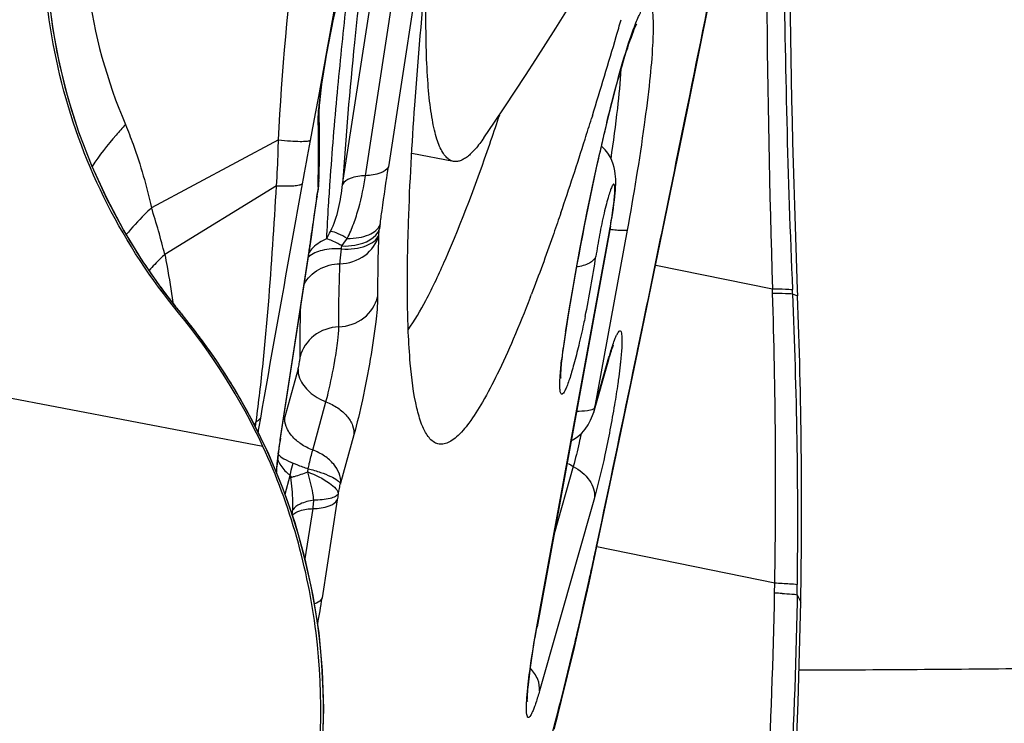
# Model space of a CAD drawing. Units: millimetres. Extents: x 0 to 841, y 0 to 594.
# Drawn here: x 302 to 304, y 298 to 299 of the extents above; entities that cross this region are included whole.
import ezdxf

# ---------------------------------------------------------------- set-up
doc = ezdxf.new("R2010")
doc.units = ezdxf.units.MM
doc.header["$LTSCALE"] = 46.255
doc.linetypes.add('CENTER', pattern=[0.6, 0.375, -0.075, 0.075, -0.075])
for name, color, linetype in [('607087453-000_CL', 7, 'CONTINUOUS'), ('607087646-000_AXIS', 7, 'CONTINUOUS'), ('607087646-000_CL', 7, 'CONTINUOUS'), ('RS0834_M4X10_8_CL', 7, 'CONTINUOUS')]:
    doc.layers.add(name, color=color, linetype=linetype)

msp = doc.modelspace()

# ---------------------------------------------------------------- linework, layer by layer
at = {"layer": '607087453-000_CL', "color": 9, "linetype": 'CONTINUOUS'}
for p, q in [((302.2719, 298.663), (296.579, 299.749)), ((302.5733, 299.5894), (302.5136, 299.202)), ((302.4694, 299.185), (302.5291, 299.5725)), ((302.4252, 299.168), (302.485, 299.5555)), ((302.41, 299.5093), (302.3786, 299.3377)), ((302.3786, 299.3377), (302.3726, 299.3052)), ((303.0894, 299.3151), (303.09, 299.3179)), ((303.0903, 299.3149), (303.09, 299.3179)), ((302.3726, 299.3052), (302.363, 299.2532)), ((303.0836, 299.2867), (303.0894, 299.3151)), ((303.0677, 299.2086), (303.0836, 299.2867)), ((302.3018, 299.254), (302.0569, 299.1234)), ((303.0646, 299.193), (303.0677, 299.2086)), ((303.0614, 299.1775), (303.0646, 299.193)), ((302.2981, 299.1658), (302.0826, 299.0331)), ((302.379, 299.166), (302.378, 299.1616)), ((303.0539, 299.1407), (303.0607, 299.1743)), ((303.0607, 299.1743), (303.0614, 299.1775)), ((303.0617, 299.1741), (303.0614, 299.1774)), ((302.3777, 299.1557), (302.3765, 299.1504)), ((302.3781, 299.1629), (302.378, 299.1616)), ((302.3763, 299.1451), (302.3753, 299.1411)), ((302.4948, 299.0697), (302.495, 299.0711)), ((302.7996, 298.3153), (302.9393, 299.0772)), ((302.9736, 299.08), (302.9106, 298.7367)), ((302.9393, 299.0772), (302.9397, 299.0777)), ((302.3047, 298.6762), (302.3607, 299.0395)), ((302.3607, 299.0395), (302.3615, 299.0422)), ((303.0286, 299.0127), (303.2536, 298.9671)), ((303.2538, 298.9585), (303.2536, 298.9671)), ((303.2925, 298.9575), (303.2921, 298.9656)), ((303.2925, 298.9575), (303.3018, 298.9536)), ((302.106, 298.9299), (302.1057, 298.93)), ((302.1147, 298.9189), (302.1161, 298.9172)), ((302.8548, 298.8843), (302.8556, 298.8869)), ((302.8549, 298.8843), (302.8553, 298.8869)), ((302.9936, 298.848), (303.0012, 298.8845)), ((302.9848, 298.8053), (302.9928, 298.8441)), ((302.9928, 298.8441), (302.9936, 298.848)), ((302.9938, 298.8439), (302.9936, 298.848)), ((302.9106, 298.7367), (302.9386, 298.8351)), ((302.9371, 298.8277), (302.9385, 298.8346)), ((302.3396, 298.813), (302.314, 298.7202)), ((302.3677, 298.6563), (302.3933, 298.7491)), ((302.9106, 298.7367), (302.9092, 298.7295)), ((302.259, 298.7115), (302.2553, 298.7055)), ((302.2576, 298.7008), (302.259, 298.7115)), ((302.3055, 298.679), (302.3047, 298.6762)), ((302.447, 298.6853), (302.4214, 298.5925)), ((302.3583, 298.614), (302.359, 298.6202)), ((302.8698, 298.6248), (302.8328, 298.4946)), ((302.3146, 298.571), (302.3245, 298.6072)), ((302.421, 298.5907), (302.4214, 298.5925)), ((302.415, 298.5604), (302.3858, 298.3713)), ((302.9104, 298.564), (302.8048, 298.1922)), ((302.3534, 298.4465), (302.3683, 298.5433)), ((302.9147, 298.4717), (302.9158, 298.4768)), ((302.9154, 298.4701), (303.2581, 298.4003)), ((302.8955, 298.3836), (302.8972, 298.3912)), ((302.8972, 298.3912), (302.8993, 298.4006)), ((303.2577, 298.3806), (303.2581, 298.4003)), ((303.3013, 298.384), (303.3015, 298.3972)), ((302.8885, 298.3524), (302.8955, 298.3836)), ((303.3012, 298.3774), (303.301, 298.3633)), ((303.3012, 298.3774), (303.3013, 298.384)), ((303.3012, 298.3774), (303.3081, 298.3632)), ((302.8868, 298.3449), (302.8885, 298.3524)), ((302.8834, 298.3299), (302.8868, 298.3449)), ((302.7995, 298.3149), (302.7999, 298.3154)), ((302.8796, 298.3135), (302.8816, 298.3224)), ((302.8816, 298.3224), (302.8834, 298.3299))]:
    msp.add_line(p, q, dxfattribs=at)
at = {"layer": '607087453-000_CL', "color": 7, "linetype": 'CONTINUOUS'}
for p, q in [((303.0903, 299.3149), (303.1323, 299.5227)), ((302.9394, 299.3062), (302.9446, 299.3267)), ((302.9066, 299.3005), (302.9049, 299.2951)), ((302.9343, 299.2857), (302.9394, 299.3062)), ((303.0419, 299.0772), (303.0903, 299.3149)), ((302.9293, 299.265), (302.9343, 299.2857)), ((302.9245, 299.2442), (302.9293, 299.265)), ((302.7087, 299.2458), (302.7112, 299.253)), ((302.9198, 299.2236), (302.9245, 299.2442)), ((302.9152, 299.2034), (302.9198, 299.2236)), ((302.9088, 299.174), (302.9152, 299.2034)), ((302.379, 299.1661), (302.379, 299.166)), ((302.3791, 299.1661), (302.3797, 299.1722)), ((302.3797, 299.1722), (302.3799, 299.1755)), ((302.3798, 299.1756), (302.3798, 299.1755)), ((302.9029, 299.1461), (302.9088, 299.174)), ((302.3763, 299.1452), (302.3777, 299.1557)), ((302.3702, 299.1008), (302.3763, 299.1451)), ((302.8975, 299.1195), (302.9029, 299.1461)), ((302.8459, 299.1133), (302.8445, 299.1093)), ((302.8876, 299.07), (302.8975, 299.1195)), ((302.3652, 299.0669), (302.3702, 299.1008)), ((302.9415, 299.0875), (302.7999, 298.3154)), ((302.9905, 298.8283), (303.0419, 299.0772)), ((302.3055, 298.679), (302.3652, 299.0669)), ((302.8832, 299.0467), (302.8876, 299.07)), ((302.8727, 298.9894), (302.8832, 299.0467)), ((302.8693, 298.9702), (302.8727, 298.9894)), ((302.8619, 298.9262), (302.8693, 298.9702)), ((303.3013, 298.9658), (303.3018, 298.9536)), ((302.1162, 298.9173), (302.106, 298.9298)), ((302.8556, 298.8869), (302.8619, 298.9262)), ((302.1409, 298.8862), (302.1162, 298.9173)), ((302.9443, 298.8506), (302.9452, 298.8532)), ((302.9452, 298.8532), (302.9471, 298.8581)), ((302.9471, 298.8581), (302.9473, 298.8585)), ((302.9526, 298.6463), (302.9905, 298.8283)), ((302.3026, 298.6594), (302.2996, 298.6357)), ((302.2992, 298.6363), (302.297, 298.6151)), ((302.9084, 298.4372), (302.9526, 298.6463)), ((302.9003, 298.4003), (302.9084, 298.4372)), ((302.8864, 298.3385), (302.9003, 298.4003)), ((302.8781, 298.3022), (302.8864, 298.3385)), ((302.8331, 298.1185), (302.8401, 298.1452))]:
    msp.add_line(p, q, dxfattribs=at)
for points in [[(302.106, 298.9298), (302.0792, 298.9644), (302.0395, 299.0212), (302.0032, 299.0804), (301.9708, 299.1416), (301.9422, 299.2043), (301.9174, 299.2687), (301.8966, 299.3346), (301.8798, 299.4018), (301.8671, 299.47), (301.8585, 299.5389), (301.8543, 299.6082), (301.8543, 299.6778), (301.8585, 299.7472), (301.867, 299.8162), (301.8742, 299.8575)], [(302.9446, 299.3267), (302.9499, 299.3469), (302.9526, 299.3571), (302.9553, 299.3671), (302.9581, 299.3771), (302.9609, 299.387), (302.9638, 299.3968), (302.9666, 299.4062), (302.9693, 299.4152), (302.972, 299.4238), (302.9746, 299.4318), (302.9771, 299.4392), (302.9795, 299.4461), (302.9817, 299.4523), (302.9837, 299.4579), (302.9857, 299.4629), (302.9874, 299.4673), (302.989, 299.4711), (302.9904, 299.4743), (302.9916, 299.4767), (302.992, 299.4777)], [(302.947, 299.1225), (302.9481, 299.1304), (302.949, 299.1378), (302.9498, 299.1447), (302.9504, 299.1513), (302.9509, 299.1574), (302.9513, 299.163), (302.9515, 299.1683), (302.9516, 299.1735), (302.9515, 299.1785), (302.9513, 299.1835), (302.9508, 299.1888), (302.95, 299.1946), (302.9487, 299.2007), (302.9468, 299.2072), (302.9442, 299.2141), (302.9407, 299.2212), (302.9364, 299.2283), (302.9312, 299.2351), (302.9251, 299.2416), (302.9241, 299.2424)], [(302.9415, 299.0875), (302.943, 299.0967), (302.9445, 299.1057), (302.9458, 299.1143), (302.947, 299.1225)], [(302.2831, 298.6485), (302.2524, 298.7116), (302.2182, 298.7724), (302.181, 298.8307), (302.1409, 298.8862)], [(302.9092, 298.7292), (302.9381, 298.831), (302.9395, 298.8357), (302.9408, 298.8401), (302.9421, 298.844), (302.9432, 298.8475), (302.9443, 298.8506)], [(302.8657, 298.6741), (302.8702, 298.6763), (302.8787, 298.6821), (302.8863, 298.689), (302.8929, 298.6966), (302.8985, 298.7048), (302.9032, 298.7136), (302.907, 298.7226), (302.9092, 298.7293)], [(302.3729, 297.9599), (302.38, 298.0088), (302.3868, 298.0833), (302.3891, 298.1575), (302.3867, 298.2312), (302.3799, 298.3042), (302.3687, 298.3761), (302.3533, 298.4467), (302.3338, 298.5158), (302.3103, 298.5831), (302.2831, 298.6485)], [(302.8401, 298.1452), (302.8474, 298.1741), (302.8551, 298.2051), (302.8628, 298.2369), (302.8706, 298.2696), (302.8781, 298.3022)]]:
    msp.add_lwpolyline(points, dxfattribs=at)
for centre, radius, start, end in [((325.4841, 299.8147), 22.199, 178.84302, 182.19144), ((291.7815, 302.7199), 11.6388, 343.70127, 343.8664), ((293.157, 302.3161), 10.2053, 342.81294, 343.71021), ((300.763, 299.2558), 1.6178, 1.2377, 1.7015), ((297.6414, 300.9996), 5.3622, 340.9901, 341.5493), ((300.4127, 299.2495), 1.9682, 0.0075, 1.2019), ((295.0353, 301.7393), 8.2404, 342.45631, 342.74564), ((299.7705, 299.2512), 2.6104, 358.6796, 359.9684), ((296.3655, 301.3168), 6.8448, 341.22036, 342.47211), ((299.3292, 299.2606), 3.0518, 358.4044, 358.6936), ((303.2804, 299.0458), 0.9094, 172.4055, 172.9196), ((303.1911, 299.057), 0.8194, 172.9257, 173.0806), ((300.9254, 299.3238), 2.0096, 348.2172, 351.5686), ((299.9087, 300.0688), 3.0878, 338.7631, 338.8878), ((292.8221, 298.5464), 10.4876, 358.99888, 2.22512), ((301.182, 298.1558), 1.2021, 24.957, 39.5357), ((304.3402, 298.6527), 1.5032, 171.1404, 172.5348), ((304.214, 298.6754), 1.3748, 171.149, 172.627), ((303.9566, 298.7031), 1.1164, 172.5397, 173.3672), ((303.5252, 298.4904), 1.2342, 171.2108, 172.1294), ((303.7387, 298.4566), 1.4508, 171.2945, 171.8606), ((303.5215, 298.4876), 1.2313, 171.8574, 172.4816), ((303.2851, 298.5188), 0.9928, 172.4768, 173.1985), ((292.9065, 298.5452), 10.4032, 350.50216, 358.99726)]:
    msp.add_arc(centre, radius, start, end, dxfattribs=at)
at = {"layer": '607087453-000_CL', "color": 9, "linetype": 'CONTINUOUS'}
for centre, radius, start, end in [((326.5342, 299.705), 23.2923, 179.04581, 181.81564), ((302.987, 299.6436), 1.1337, 169.1011, 206.3742), ((183.5943, 323.5592), 121.9297, 348.532404, 348.692722), ((312.3518, 298.4187), 9.9802, 173.71725, 174.67189), ((309.475, 298.6805), 7.0915, 174.61948, 176.01185), ((302.3106, 299.3018), 0.0695, 347.2785, 1.6581), ((300.8435, 299.2409), 1.5356, 1.2451, 1.7015), ((306.684, 298.378), 3.8584, 166.3642, 166.8803), ((340.7095, 292.1907), 38.9915, 169.56444, 169.68958), ((307.1196, 298.2763), 4.3057, 166.8789, 167.3557), ((299.8195, 299.2374), 2.5596, 359.0066, 359.3309), ((308.0859, 298.0644), 5.295, 167.4071, 170.6963), ((299.6193, 299.2408), 2.7598, 358.6982, 359.0068), ((299.4111, 299.2456), 2.9682, 358.4043, 358.6984), ((302.3241, 299.1769), 0.0558, 345.4347, 348.7048), ((302.3231, 299.1771), 0.0568, 348.7388, 358.3552), ((307.9213, 298.7904), 5.5339, 176.0278, 176.5097), ((301.7792, 299.2223), 0.6016, 352.2414, 353.1341), ((303.338, 299.0335), 0.9685, 172.4017, 173.0708), ((302.9914, 299.6451), 1.1383, 206.3412, 209.6203), ((289.7743, 300.8617), 12.718, 352.06975, 352.22446), ((198.4535, 320.5185), 106.7626, 348.308814, 348.449213), ((300.9218, 298.7516), 1.1945, 13.6306, 18.1351), ((307.0053, 298.8448), 4.6163, 176.4916, 177.2885), ((297.8237, 299.7424), 4.5911, 351.7565, 352.046), ((303.1551, 299.0007), 0.6637, 172.1871, 172.917), ((302.9931, 299.646), 1.1403, 209.6205, 210.1496), ((302.9919, 299.6453), 1.1389, 210.1486, 212.999), ((297.5823, 299.7766), 4.8349, 351.495, 351.7657), ((302.0908, 299.2377), 0.3499, 330.0788, 332.7767), ((301.4826, 299.2094), 1.0217, 352.22, 352.8693), ((297.1885, 299.8366), 5.2333, 351.3598, 351.4825), ((302.0149, 299.3536), 0.5095, 323.3729, 325.3769), ((297.4172, 299.8017), 5.0019, 351.235, 351.3618), ((301.9169, 299.113), 0.5109, 352.2201, 352.8693), ((302.9874, 299.6424), 1.1335, 213.0004, 213.8454), ((302.9915, 299.6452), 1.1385, 213.8466, 216.3825), ((302.9908, 299.6447), 1.1376, 216.3809, 218.2472), ((291.7117, 298.5913), 11.548, 359.05232, 1.82241), ((293.4, 298.5179), 9.9023, 359.30199, 2.54446), ((302.9862, 299.6411), 1.1318, 218.2478, 218.9248), ((303.9319, 300.4046), 2.3472, 218.9204, 219.2681), ((307.0964, 298.2272), 4.2922, 170.7046, 171.1581), ((302.1031, 298.9065), 0.0169, 39.4026, 46.9262), ((301.192, 298.1594), 1.1951, 36.709, 39.3541), ((301.1873, 298.1558), 1.201, 35.6336, 36.7104), ((301.1849, 298.1541), 1.2039, 33.4792, 35.6333), ((301.184, 298.1535), 1.205, 32.6294, 33.4795), ((224.7254, 315.0609), 79.9298, 348.025077, 348.265735), ((301.1847, 298.1539), 1.2042, 30.1904, 32.6297), ((301.1862, 298.1548), 1.2025, 29.7659, 30.1898), ((301.1898, 298.1561), 1.1986, 350.6509, 29.7987), ((309.5492, 297.4527), 7.3914, 170.14684, 170.35353), ((303.0689, 298.5121), 0.7831, 164.5889, 165.0686), ((302.9241, 298.7259), 0.1148, 236.2278, 241.7511), ((302.3905, 298.6923), 0.1076, 228.3256, 232.2106), ((300.8531, 298.9214), 1.6024, 347.3612, 347.6745), ((300.74, 298.9464), 1.7181, 347.6671, 348.0549), ((304.1003, 298.2999), 1.7053, 170.8594, 171.2118), ((302.2254, 298.5483), 0.104, 351.0758, 355.9263), ((294.65, 300.2301), 8.4497, 347.75775, 347.98895), ((295.0339, 300.1469), 8.057, 347.61861, 347.75677), ((295.3161, 300.085), 7.768, 347.47653, 347.61866), ((300.6984, 298.6322), 1.7075, 349.503, 351.2107), ((303.1682, 296.5338), 1.849, 86.7773, 87.2238), ((295.1343, 300.0954), 7.9476, 346.7694, 347.04412)]:
    msp.add_arc(centre, radius, start, end, dxfattribs=at)
for points, knots in [([(303.2791, 300.2632), (303.2748, 300.0469), (303.2724, 299.6143), (303.2828, 299.1817), (303.2921, 298.9656)], [0, 0, 0, 0, 0.499994, 1, 1, 1, 1]), ([(302.3018, 299.254), (302.3083, 299.3866), (302.3334, 299.6542), (302.374, 299.9196), (302.3972, 300.0533)], [0, 0, 0, 0, 0.494479, 1, 1, 1, 1]), ([(301.9522, 299.8296), (301.9415, 299.7825), (301.9276, 299.6887), (301.9323, 299.5022), (301.9716, 299.368), (302.0068, 299.2836)], [0, 0, 0, 0, 0.260655, 0.507781, 1, 1, 1, 1]), ([(302.4592, 299.545), (302.4554, 299.5107), (302.4421, 299.3852), (302.431, 299.2594), (302.4252, 299.168)], [0, 0, 0, 0, 0.273927, 1, 1, 1, 1]), ([(302.3824, 299.3413), (302.3858, 299.3689), (302.3949, 299.4258), (302.4063, 299.4822), (302.413, 299.5111)], [0, 0, 0, 0, 0.484002, 1, 1, 1, 1]), ([(302.9794, 299.4492), (302.9828, 299.4594), (302.9879, 299.4737), (302.9952, 299.491), (302.9998, 299.5008), (303.0041, 299.5083), (303.008, 299.5135), (303.0114, 299.5169), (303.0171, 299.5178), (303.0216, 299.5075), (303.0232, 299.4925), (303.0241, 299.4673), (303.0232, 299.4482), (303.0226, 299.4372)], [0, 0, 0, 0, 0.201725, 0.282701, 0.350065, 0.403704, 0.44388, 0.471717, 0.491032, 0.54044, 0.639882, 0.793678, 1, 1, 1, 1]), ([(302.9344, 299.2876), (302.9417, 299.3179), (302.9556, 299.3721), (302.9714, 299.4257), (302.9794, 299.4492)], [0, 0, 0, 0, 0.557739, 1, 1, 1, 1]), ([(303.0226, 299.4372), (303.0214, 299.4141), (303.0167, 299.3626), (303.0018, 299.2433), (302.9859, 299.1474), (302.9736, 299.08)], [0, 0, 0, 0, 0.19181, 0.430034, 1, 1, 1, 1]), ([(302.9425, 299.2177), (302.9473, 299.25), (302.9551, 299.3075), (302.9607, 299.3653), (302.9619, 299.3906)], [0, 0, 0, 0, 0.563275, 1, 1, 1, 1]), ([(302.3796, 299.3149), (302.3798, 299.3169), (302.3806, 299.3257), (302.3816, 299.3345), (302.3824, 299.3413)], [0, 0, 0, 0, 0.230646, 1, 1, 1, 1]), ([(302.3784, 299.2865), (302.3783, 299.2884), (302.3783, 299.2979), (302.379, 299.3073), (302.3796, 299.3149)], [0, 0, 0, 0, 0.199086, 1, 1, 1, 1]), ([(302.0068, 299.2836), (302.0007, 299.2769), (301.9779, 299.2513), (301.9567, 299.2241), (301.9426, 299.2031)], [0, 0, 0, 0, 0.263953, 1, 1, 1, 1]), ([(302.0068, 299.2836), (302.012, 299.2711), (302.0325, 299.2189), (302.0478, 299.1648), (302.0569, 299.1234)], [0, 0, 0, 0, 0.24237, 1, 1, 1, 1]), ([(302.379, 299.2075), (302.379, 299.2133), (302.3792, 299.2356), (302.3791, 299.2579), (302.3787, 299.2743)], [0, 0, 0, 0, 0.263211, 1, 1, 1, 1]), ([(302.2981, 299.1658), (302.2993, 299.1878), (302.3009, 299.2172), (302.3015, 299.2466), (302.3018, 299.254)], [0, 0, 0, 0, 0.748909, 1, 1, 1, 1]), ([(302.3018, 299.254), (302.3096, 299.2533), (302.3234, 299.2521), (302.3416, 299.2511), (302.3542, 299.2514), (302.361, 299.2521), (302.363, 299.2533)], [0, 0, 0, 0, 0.380873, 0.678154, 0.885094, 1, 1, 1, 1]), ([(302.4694, 299.185), (302.4594, 299.1845), (302.4437, 299.1827), (302.4277, 299.1737), (302.4252, 299.168)], [0, 0, 0, 0, 0.615558, 1, 1, 1, 1]), ([(302.4342, 299.0641), (302.4391, 299.0733), (302.4471, 299.0928), (302.4599, 299.1329), (302.4661, 299.1641), (302.4694, 299.185)], [0, 0, 0, 0, 0.248304, 0.497233, 1, 1, 1, 1]), ([(302.5136, 299.202), (302.5111, 299.1962), (302.4951, 299.1873), (302.4794, 299.1855), (302.4694, 299.185)], [0, 0, 0, 0, 0.384439, 1, 1, 1, 1]), ([(302.4976, 299.0909), (302.4988, 299.1), (302.5039, 299.137), (302.5093, 299.174), (302.5136, 299.202)], [0, 0, 0, 0, 0.243387, 1, 1, 1, 1]), ([(302.259, 298.7115), (302.2637, 298.7488), (302.2727, 298.8237), (302.2864, 298.9751), (302.2932, 299.0893), (302.2981, 299.1658)], [0, 0, 0, 0, 0.247213, 0.495846, 1, 1, 1, 1]), ([(302.3477, 299.1695), (302.3408, 299.1315), (302.3135, 298.981), (302.2864, 298.8303), (302.2668, 298.7175)], [0, 0, 0, 0, 0.251915, 1, 1, 1, 1]), ([(302.2981, 299.1658), (302.3044, 299.1655), (302.3155, 299.1651), (302.3301, 299.1654), (302.3404, 299.1666), (302.346, 299.1682), (302.3477, 299.1695)], [0, 0, 0, 0, 0.373082, 0.66577, 0.874296, 1, 1, 1, 1]), ([(302.402, 299.0777), (302.4091, 299.0916), (302.4187, 299.1217), (302.4235, 299.1525), (302.4252, 299.168)], [0, 0, 0, 0, 0.501989, 1, 1, 1, 1]), ([(302.9393, 299.0772), (302.9406, 299.0843), (302.943, 299.098), (302.946, 299.1176), (302.9482, 299.135), (302.9495, 299.1477), (302.9499, 299.156), (302.9499, 299.1607), (302.9497, 299.1643), (302.9493, 299.1666), (302.9487, 299.1683), (302.9472, 299.1686), (302.946, 299.1671), (302.9439, 299.1638), (302.9411, 299.1565), (302.9374, 299.1451), (302.9332, 299.13), (302.9289, 299.1121), (302.9245, 299.0921), (302.919, 299.0643), (302.9154, 299.0431), (302.9133, 299.0292)], [0, 0, 0, 0, 0.090592, 0.175881, 0.251312, 0.312787, 0.337198, 0.35689, 0.371765, 0.382034, 0.388198, 0.392236, 0.398588, 0.409155, 0.443889, 0.495445, 0.561831, 0.641014, 0.729081, 0.82122, 1, 1, 1, 1]), ([(302.0569, 299.1234), (302.0525, 299.119), (302.0356, 299.1024), (302.0196, 299.0848), (302.0085, 299.0714)], [0, 0, 0, 0, 0.263373, 1, 1, 1, 1]), ([(302.4342, 299.0641), (302.4417, 299.0641), (302.4561, 299.0652), (302.4789, 299.071), (302.4944, 299.0818), (302.4976, 299.0909)], [0, 0, 0, 0, 0.315785, 0.593667, 1, 1, 1, 1]), ([(302.4342, 299.0641), (302.4285, 299.0675), (302.4182, 299.073), (302.407, 299.0769), (302.402, 299.0777)], [0, 0, 0, 0, 0.565323, 1, 1, 1, 1]), ([(302.423, 299.0439), (302.4315, 299.0433), (302.4477, 299.0438), (302.4732, 299.0494), (302.4918, 299.0607), (302.495, 299.0711)], [0, 0, 0, 0, 0.315343, 0.594463, 1, 1, 1, 1]), ([(302.4238, 299.0496), (302.4323, 299.0493), (302.4587, 299.0503), (302.4908, 299.0645), (302.4965, 299.0826)], [0, 0, 0, 0, 0.309576, 1, 1, 1, 1]), ([(302.9736, 299.08), (302.9726, 299.0794), (302.9688, 299.0792), (302.9621, 299.0791), (302.9522, 299.08), (302.9446, 299.0808), (302.9404, 299.0813)], [0, 0, 0, 0, 0.108156, 0.31589, 0.617154, 1, 1, 1, 1]), ([(302.3941, 299.0632), (302.3907, 299.0618), (302.3779, 299.0556), (302.3667, 299.0459), (302.3607, 299.0373)], [0, 0, 0, 0, 0.259486, 1, 1, 1, 1]), ([(302.4238, 299.0496), (302.4212, 299.0513), (302.412, 299.057), (302.4018, 299.0616), (302.3941, 299.0632)], [0, 0, 0, 0, 0.283833, 1, 1, 1, 1]), ([(302.4202, 299.0155), (302.4371, 299.0158), (302.47, 299.0262), (302.4915, 299.0546), (302.4948, 299.0697)], [0, 0, 0, 0, 0.52172, 1, 1, 1, 1]), ([(302.4948, 299.0697), (302.4944, 299.0592), (302.4931, 299.0198), (302.4926, 298.9805), (302.4928, 298.9517)], [0, 0, 0, 0, 0.269021, 1, 1, 1, 1]), ([(302.0826, 299.0331), (302.0799, 299.0305), (302.0695, 299.0207), (302.0594, 299.0104), (302.0523, 299.0026)], [0, 0, 0, 0, 0.258289, 1, 1, 1, 1]), ([(302.0827, 299.0331), (302.0842, 299.0255), (302.09, 298.9948), (302.0948, 298.964), (302.0979, 298.9407)], [0, 0, 0, 0, 0.246902, 1, 1, 1, 1]), ([(302.423, 299.0439), (302.4106, 299.0446), (302.3883, 299.0433), (302.3666, 299.0348), (302.3593, 299.0283)], [0, 0, 0, 0, 0.559687, 1, 1, 1, 1]), ([(302.4202, 299.0155), (302.4203, 299.0174), (302.4209, 299.0269), (302.422, 299.0363), (302.4231, 299.0439)], [0, 0, 0, 0, 0.200233, 1, 1, 1, 1]), ([(302.3513, 298.976), (302.3575, 298.9877), (302.3784, 299.0079), (302.4061, 299.0151), (302.4202, 299.0155)], [0, 0, 0, 0, 0.48285, 1, 1, 1, 1]), ([(302.4181, 298.8937), (302.4181, 298.9031), (302.418, 298.9437), (302.4191, 298.9843), (302.4202, 299.0155)], [0, 0, 0, 0, 0.230842, 1, 1, 1, 1]), ([(302.9133, 299.0292), (302.9112, 299.0237), (302.8989, 299.0137), (302.8848, 299.0104), (302.8763, 299.0091)], [0, 0, 0, 0, 0.408338, 1, 1, 1, 1]), ([(303.2536, 298.9671), (303.2619, 298.967), (303.2747, 298.9667), (303.2876, 298.9663), (303.2921, 298.9656)], [0, 0, 0, 0, 0.645081, 1, 1, 1, 1]), ([(303.2538, 298.9585), (303.2622, 298.9585), (303.275, 298.9584), (303.288, 298.9581), (303.2925, 298.9575)], [0, 0, 0, 0, 0.646084, 1, 1, 1, 1]), ([(302.4181, 298.8937), (302.4352, 298.8945), (302.469, 298.9058), (302.4892, 298.936), (302.4928, 298.9517)], [0, 0, 0, 0, 0.513632, 1, 1, 1, 1]), ([(302.4928, 298.9517), (302.4929, 298.9355), (302.4886, 298.8952), (302.4787, 298.829), (302.4645, 298.7564), (302.4532, 298.7077), (302.447, 298.6853)], [0, 0, 0, 0, 0.180175, 0.447008, 0.741951, 1, 1, 1, 1]), ([(302.3435, 298.8358), (302.3434, 298.8434), (302.3433, 298.8759), (302.344, 298.9084), (302.3447, 298.9333)], [0, 0, 0, 0, 0.234416, 1, 1, 1, 1]), ([(302.4181, 298.8937), (302.4011, 298.893), (302.3673, 298.8817), (302.3471, 298.8515), (302.3435, 298.8358)], [0, 0, 0, 0, 0.513688, 1, 1, 1, 1]), ([(302.4104, 298.8286), (302.4126, 298.8414), (302.4158, 298.8631), (302.4182, 298.8849), (302.4181, 298.8937)], [0, 0, 0, 0, 0.597062, 1, 1, 1, 1]), ([(302.9492, 298.868), (302.9502, 298.8708), (302.9521, 298.8756), (302.9552, 298.8813), (302.9573, 298.885), (302.9605, 298.8864), (302.9624, 298.8832), (302.9636, 298.8758), (302.9637, 298.8686), (302.9635, 298.8632)], [0, 0, 0, 0, 0.197087, 0.340619, 0.431744, 0.480553, 0.536006, 0.638041, 1, 1, 1, 1]), ([(302.9386, 298.8351), (302.9395, 298.8383), (302.9428, 298.8493), (302.9463, 298.8603), (302.9492, 298.868)], [0, 0, 0, 0, 0.288142, 1, 1, 1, 1]), ([(302.9635, 298.8632), (302.9635, 298.8607), (302.963, 298.8489), (302.962, 298.8371), (302.961, 298.8279)], [0, 0, 0, 0, 0.210811, 1, 1, 1, 1]), ([(302.3396, 298.813), (302.3398, 298.8139), (302.3408, 298.818), (302.3417, 298.8222), (302.3423, 298.8255)], [0, 0, 0, 0, 0.217813, 1, 1, 1, 1]), ([(302.3423, 298.8255), (302.3424, 298.8266), (302.343, 298.83), (302.3435, 298.8334), (302.3435, 298.8358)], [0, 0, 0, 0, 0.315293, 1, 1, 1, 1]), ([(302.3933, 298.7491), (302.3948, 298.7548), (302.4015, 298.7811), (302.4068, 298.8077), (302.4104, 298.8286)], [0, 0, 0, 0, 0.217813, 1, 1, 1, 1]), ([(302.961, 298.8279), (302.9607, 298.8255), (302.9596, 298.8152), (302.9584, 298.805), (302.9573, 298.7972)], [0, 0, 0, 0, 0.234321, 1, 1, 1, 1]), ([(302.3396, 298.813), (302.339, 298.8068), (302.3424, 298.7895), (302.3614, 298.7659), (302.3817, 298.7537), (302.3933, 298.7492)], [0, 0, 0, 0, 0.210113, 0.577062, 1, 1, 1, 1]), ([(302.9573, 298.7972), (302.9568, 298.7929), (302.9543, 298.7751), (302.9515, 298.7573), (302.9492, 298.7437)], [0, 0, 0, 0, 0.236514, 1, 1, 1, 1]), ([(302.3933, 298.7491), (302.4013, 298.7461), (302.4161, 298.7386), (302.434, 298.7232), (302.4454, 298.705), (302.4476, 298.6915), (302.447, 298.6853)], [0, 0, 0, 0, 0.288473, 0.554896, 0.790872, 1, 1, 1, 1]), ([(302.8762, 298.731), (302.8831, 298.7313), (302.894, 298.7322), (302.9052, 298.7338), (302.9089, 298.7355)], [0, 0, 0, 0, 0.627934, 1, 1, 1, 1]), ([(302.9492, 298.7437), (302.9438, 298.7112), (302.9323, 298.651), (302.9182, 298.5913), (302.9104, 298.564)], [0, 0, 0, 0, 0.536703, 1, 1, 1, 1]), ([(302.259, 298.7115), (302.2599, 298.7119), (302.2628, 298.7135), (302.2655, 298.7156), (302.2668, 298.7175)], [0, 0, 0, 0, 0.290512, 1, 1, 1, 1]), ([(302.3191, 298.6958), (302.3181, 298.6978), (302.3147, 298.7054), (302.3134, 298.7141), (302.314, 298.7202)], [0, 0, 0, 0, 0.265396, 1, 1, 1, 1]), ([(302.3448, 298.6682), (302.342, 298.6701), (302.3319, 298.6777), (302.3234, 298.6876), (302.3191, 298.6958)], [0, 0, 0, 0, 0.268688, 1, 1, 1, 1]), ([(302.8847, 298.6875), (302.8835, 298.6817), (302.879, 298.6607), (302.874, 298.6398), (302.8698, 298.6248)], [0, 0, 0, 0, 0.277657, 1, 1, 1, 1]), ([(302.359, 298.6202), (302.3597, 298.6235), (302.3624, 298.6356), (302.3653, 298.6476), (302.3677, 298.6563)], [0, 0, 0, 0, 0.27312, 1, 1, 1, 1]), ([(302.4214, 298.5925), (302.4229, 298.6053), (302.4127, 298.6268), (302.3906, 298.6458), (302.3757, 298.6534), (302.3677, 298.6563)], [0, 0, 0, 0, 0.440363, 0.708527, 1, 1, 1, 1]), ([(302.3, 298.639), (302.3008, 298.6366), (302.305, 298.6263), (302.3125, 298.6176), (302.3189, 298.6119)], [0, 0, 0, 0, 0.227797, 1, 1, 1, 1]), ([(302.3011, 298.6483), (302.304, 298.6447), (302.3136, 298.638), (302.3239, 298.6333), (302.3302, 298.6307)], [0, 0, 0, 0, 0.403812, 1, 1, 1, 1]), ([(302.3302, 298.6307), (302.3325, 298.6299), (302.342, 298.6261), (302.3516, 298.6227), (302.359, 298.6202)], [0, 0, 0, 0, 0.234874, 1, 1, 1, 1]), ([(302.359, 298.6202), (302.3671, 298.6182), (302.3818, 298.614), (302.4011, 298.6064), (302.4138, 298.5996), (302.4206, 298.5936), (302.421, 298.5907)], [0, 0, 0, 0, 0.356725, 0.656636, 0.876087, 1, 1, 1, 1]), ([(302.8698, 298.6248), (302.882, 298.6182), (302.9028, 298.6019), (302.9117, 298.5756), (302.9105, 298.5641)], [0, 0, 0, 0, 0.546543, 1, 1, 1, 1]), ([(302.3258, 298.6038), (302.3281, 298.6043), (302.3391, 298.6072), (302.3499, 298.6108), (302.3583, 298.614)], [0, 0, 0, 0, 0.20937, 1, 1, 1, 1]), ([(302.3291, 298.5409), (302.3295, 298.5464), (302.3298, 298.5674), (302.3277, 298.5884), (302.3258, 298.6038)], [0, 0, 0, 0, 0.260945, 1, 1, 1, 1]), ([(302.3583, 298.614), (302.3729, 298.6085), (302.3923, 298.5991), (302.4114, 298.5837), (302.4166, 298.5754), (302.4168, 298.5718)], [0, 0, 0, 0, 0.631358, 0.854762, 1, 1, 1, 1]), ([(302.3699, 298.5599), (302.3694, 298.5643), (302.3678, 298.5757), (302.3636, 298.5937), (302.3603, 298.6073), (302.3583, 298.614)], [0, 0, 0, 0, 0.242319, 0.621608, 1, 1, 1, 1]), ([(302.3699, 298.5599), (302.3609, 298.5583), (302.3463, 298.5546), (302.3322, 298.5462), (302.3291, 298.5409)], [0, 0, 0, 0, 0.598817, 1, 1, 1, 1]), ([(302.3683, 298.5433), (302.3788, 298.5437), (302.3953, 298.5453), (302.4125, 298.5544), (302.415, 298.5604)], [0, 0, 0, 0, 0.61753, 1, 1, 1, 1]), ([(302.3683, 298.5433), (302.3685, 298.5448), (302.3693, 298.5503), (302.3697, 298.5558), (302.3699, 298.5599)], [0, 0, 0, 0, 0.266722, 1, 1, 1, 1]), ([(302.4168, 298.5721), (302.4157, 298.5699), (302.4107, 298.5658), (302.3949, 298.5604), (302.3804, 298.5598), (302.3699, 298.5599)], [0, 0, 0, 0, 0.150124, 0.367371, 1, 1, 1, 1]), ([(302.3286, 298.5305), (302.3318, 298.5351), (302.3459, 298.5415), (302.3598, 298.543), (302.3683, 298.5433)], [0, 0, 0, 0, 0.396707, 1, 1, 1, 1]), ([(303.2581, 298.4003), (303.2676, 298.3998), (303.2821, 298.3989), (303.2966, 298.3981), (303.3015, 298.3972)], [0, 0, 0, 0, 0.658357, 1, 1, 1, 1]), ([(302.3858, 298.3713), (302.3853, 298.3701), (302.3819, 298.3647), (302.376, 298.3616), (302.3714, 298.3598)], [0, 0, 0, 0, 0.205905, 1, 1, 1, 1]), ([(303.1232, 296.841), (303.1337, 296.9059), (303.1538, 297.0368), (303.187, 297.2958), (303.2314, 297.7434), (303.253, 298.1262), (303.2577, 298.3806)], [0, 0, 0, 0, 0.1275, 0.256873, 0.506385, 1, 1, 1, 1]), ([(303.2721, 298.3799), (303.2784, 298.3795), (303.2881, 298.3788), (303.2978, 298.3781), (303.3012, 298.3774)], [0, 0, 0, 0, 0.64481, 1, 1, 1, 1]), ([(303.301, 298.3633), (303.2966, 298.1097), (303.2647, 297.5967), (303.2035, 297.086), (303.1574, 296.8302)], [0, 0, 0, 0, 0.493845, 1, 1, 1, 1]), ([(302.7828, 298.2047), (302.7837, 298.2129), (302.7883, 298.2499), (302.7944, 298.2867), (302.7996, 298.3153)], [0, 0, 0, 0, 0.220326, 1, 1, 1, 1]), ([(302.8291, 298.1095), (302.8326, 298.1224), (302.8472, 298.1779), (302.8609, 298.2336), (302.871, 298.2764)], [0, 0, 0, 0, 0.233559, 1, 1, 1, 1]), ([(302.8047, 298.1919), (302.8055, 298.1994), (302.8025, 298.2159), (302.793, 298.2293), (302.7871, 298.2354)], [0, 0, 0, 0, 0.468862, 1, 1, 1, 1]), ([(302.8048, 298.1922), (302.8026, 298.1845), (302.7993, 298.1737), (302.7947, 298.1605), (302.7918, 298.153), (302.7892, 298.1472), (302.7868, 298.1434), (302.7849, 298.1408), (302.7823, 298.1406), (302.7809, 298.1432), (302.7797, 298.1492), (302.7794, 298.1616), (302.7804, 298.181), (302.7818, 298.1961), (302.7828, 298.2047)], [0, 0, 0, 0, 0.197021, 0.277515, 0.343905, 0.39563, 0.432784, 0.456166, 0.470254, 0.488799, 0.520144, 0.626006, 0.787927, 1, 1, 1, 1])]:
    msp.add_open_spline(points, degree=3, knots=knots, dxfattribs=at)
at = {"layer": '607087453-000_CL', "color": 7, "linetype": 'CONTINUOUS'}
for points, knots in [([(302.1091, 298.921), (302.0561, 298.9851), (301.9641, 299.1255), (301.8755, 299.3609), (301.8403, 299.6101), (301.8537, 299.7778), (301.8694, 299.8596)], [0, 0, 0, 0, 0.249729, 0.499647, 0.749751, 1, 1, 1, 1]), ([(302.5523, 299.0956), (302.5548, 299.1708), (302.5643, 299.3351), (302.5786, 299.499), (302.5873, 299.5878)], [0, 0, 0, 0, 0.457581, 1, 1, 1, 1]), ([(302.3813, 299.3258), (302.3842, 299.3576), (302.3949, 299.4247), (302.4084, 299.4913), (302.417, 299.5262)], [0, 0, 0, 0, 0.469953, 1, 1, 1, 1]), ([(302.3801, 299.3038), (302.3801, 299.3048), (302.3801, 299.3121), (302.3807, 299.3194), (302.3813, 299.3258)], [0, 0, 0, 0, 0.123219, 1, 1, 1, 1]), ([(302.5517, 298.888), (302.5644, 298.906), (302.59, 298.9506), (302.6453, 299.0689), (302.6827, 299.1708), (302.7087, 299.2458)], [0, 0, 0, 0, 0.168935, 0.392435, 1, 1, 1, 1]), ([(302.8445, 299.1093), (302.8398, 299.0956), (302.8221, 299.0445), (302.8035, 298.9936), (302.7893, 298.9566)], [0, 0, 0, 0, 0.26722, 1, 1, 1, 1]), ([(302.5885, 298.6847), (302.5839, 298.6914), (302.576, 298.7085), (302.5631, 298.7547), (302.5534, 298.8343), (302.549, 298.9541), (302.5506, 299.0449), (302.5523, 299.0956)], [0, 0, 0, 0, 0.058438, 0.134797, 0.345223, 0.634232, 1, 1, 1, 1]), ([(302.7868, 298.9503), (302.7764, 298.9234), (302.7563, 298.8737), (302.7258, 298.8063), (302.6976, 298.7521), (302.6718, 298.7111), (302.6508, 298.6859), (302.6346, 298.6735), (302.624, 298.6684), (302.6138, 298.6669), (302.6001, 298.6703), (302.5926, 298.6786), (302.5885, 298.6847)], [0, 0, 0, 0, 0.233128, 0.431991, 0.596157, 0.725788, 0.822107, 0.858948, 0.889549, 0.915884, 0.940979, 1, 1, 1, 1]), ([(302.8927, 298.9135), (302.8917, 298.9086), (302.8877, 298.8899), (302.8835, 298.8713), (302.8802, 298.8575)], [0, 0, 0, 0, 0.259915, 1, 1, 1, 1]), ([(302.8802, 298.8575), (302.8773, 298.8455), (302.8729, 298.8283), (302.8668, 298.8068), (302.8627, 298.7937), (302.8589, 298.7828), (302.8555, 298.7742), (302.8524, 298.7683), (302.8502, 298.7645), (302.8468, 298.7632), (302.845, 298.7668), (302.8443, 298.7715), (302.8438, 298.7792), (302.844, 298.7891), (302.8447, 298.8015), (302.8459, 298.8161), (302.847, 298.8265), (302.8477, 298.8321)], [0, 0, 0, 0, 0.218895, 0.312599, 0.394027, 0.462188, 0.516187, 0.555524, 0.580321, 0.593388, 0.609228, 0.638507, 0.682829, 0.741937, 0.815209, 0.901642, 1, 1, 1, 1]), ([(302.845, 298.7997), (302.8453, 298.7981), (302.8455, 298.7967), (302.8458, 298.7942), (302.8456, 298.7977), (302.8458, 298.8), (302.846, 298.8078), (302.8467, 298.8163), (302.8481, 298.8315), (302.8495, 298.8434), (302.8506, 298.8518)], [0, 0, 0, 0, 0.078935, 0.083158, 0.098053, 0.168801, 0.280068, 0.423677, 0.594185, 1, 1, 1, 1]), ([(302.3624, 297.9311), (302.3857, 298.0533), (302.3933, 298.3065), (302.3243, 298.5502), (302.2719, 298.663)], [0, 0, 0, 0, 0.500221, 1, 1, 1, 1]), ([(302.2996, 298.6357), (302.2994, 298.6336), (302.2986, 298.6262), (302.298, 298.6188), (302.2977, 298.6135)], [0, 0, 0, 0, 0.287964, 1, 1, 1, 1]), ([(302.3245, 298.6072), (302.3247, 298.6091), (302.3259, 298.6171), (302.3281, 298.6249), (302.3302, 298.6307)], [0, 0, 0, 0, 0.232892, 1, 1, 1, 1]), ([(302.7858, 298.2261), (302.7867, 298.2329), (302.7908, 298.2627), (302.7957, 298.2925), (302.7999, 298.3154)], [0, 0, 0, 0, 0.226827, 1, 1, 1, 1]), ([(302.7812, 298.1726), (302.7813, 298.1722), (302.7815, 298.1713), (302.7812, 298.1719), (302.7813, 298.1728), (302.7812, 298.1752), (302.7814, 298.1797), (302.7819, 298.1896), (302.7833, 298.2053), (302.7849, 298.2187), (302.7858, 298.2261)], [0, 0, 0, 0, 0.017708, 0.018743, 0.034777, 0.063704, 0.15273, 0.274828, 0.596825, 1, 1, 1, 1])]:
    msp.add_open_spline(points, degree=3, knots=knots, dxfattribs=at)
at = {"layer": '607087453-000_CL', "color": 9, "linetype": 'CONTINUOUS'}
for points in [[(302.9089, 298.7355), (302.9095, 298.7358), (302.9102, 298.7362), (302.9106, 298.7367)], [(302.3677, 298.6564), (302.3597, 298.6594), (302.3519, 298.6633), (302.3448, 298.6682)], [(302.3245, 298.6072), (302.3255, 298.6064), (302.3257, 298.605), (302.3258, 298.6038)], [(302.9157, 298.4715), (302.9161, 298.4732), (302.9161, 298.475), (302.9158, 298.4767)], [(302.8965, 298.3834), (302.8971, 298.3859), (302.8973, 298.3886), (302.8972, 298.3912)], [(302.8807, 298.3135), (302.8814, 298.3164), (302.8817, 298.3194), (302.8816, 298.3224)]]:
    msp.add_open_spline(points, degree=3, dxfattribs=at)
at = {"layer": '607087646-000_AXIS', "color": 1, "linetype": 'CENTER'}
msp.add_line((303.2051, 346.2324), (303.2051, 289.1961), dxfattribs=at)
at = {"layer": '607087646-000_CL', "color": 7, "linetype": 'CONTINUOUS'}
msp.add_arc((303.2051, 346.2324), 48, 270.11883, 270.66287, dxfattribs=at)
at = {"layer": 'RS0834_M4X10_8_CL', "color": 7, "linetype": 'CONTINUOUS'}
msp.add_line((302.6391, 299.2126), (302.5586, 299.228), dxfattribs=at)
msp.add_arc((296.9164, 303.2054), 7.0001, 325.67351, 335.14855, dxfattribs=at)
for points, knots in [([(302.6391, 299.2126), (302.6364, 299.2131), (302.631, 299.2153), (302.6239, 299.2215), (302.6175, 299.2304), (302.6117, 299.2421), (302.6066, 299.2565), (302.6019, 299.2737), (302.5979, 299.2937), (302.593, 299.3258), (302.5887, 299.3728), (302.586, 299.4373), (302.5857, 299.5123), (302.587, 299.5658), (302.588, 299.5942)], [0, 0, 0, 0, 0.020391, 0.043266, 0.070429, 0.102964, 0.141488, 0.186352, 0.237756, 0.295812, 0.432035, 0.595069, 0.78458, 1, 1, 1, 1]), ([(302.6974, 299.258), (302.6923, 299.2505), (302.6846, 299.2402), (302.6736, 299.2284), (302.6662, 299.2218), (302.659, 299.2169), (302.6521, 299.2136), (302.6454, 299.2121), (302.6411, 299.2122), (302.6391, 299.2126)], [0, 0, 0, 0, 0.350303, 0.496632, 0.624847, 0.736406, 0.833576, 0.919806, 1, 1, 1, 1])]:
    msp.add_open_spline(points, degree=3, knots=knots, dxfattribs=at)

doc.saveas('drawing.dxf')
